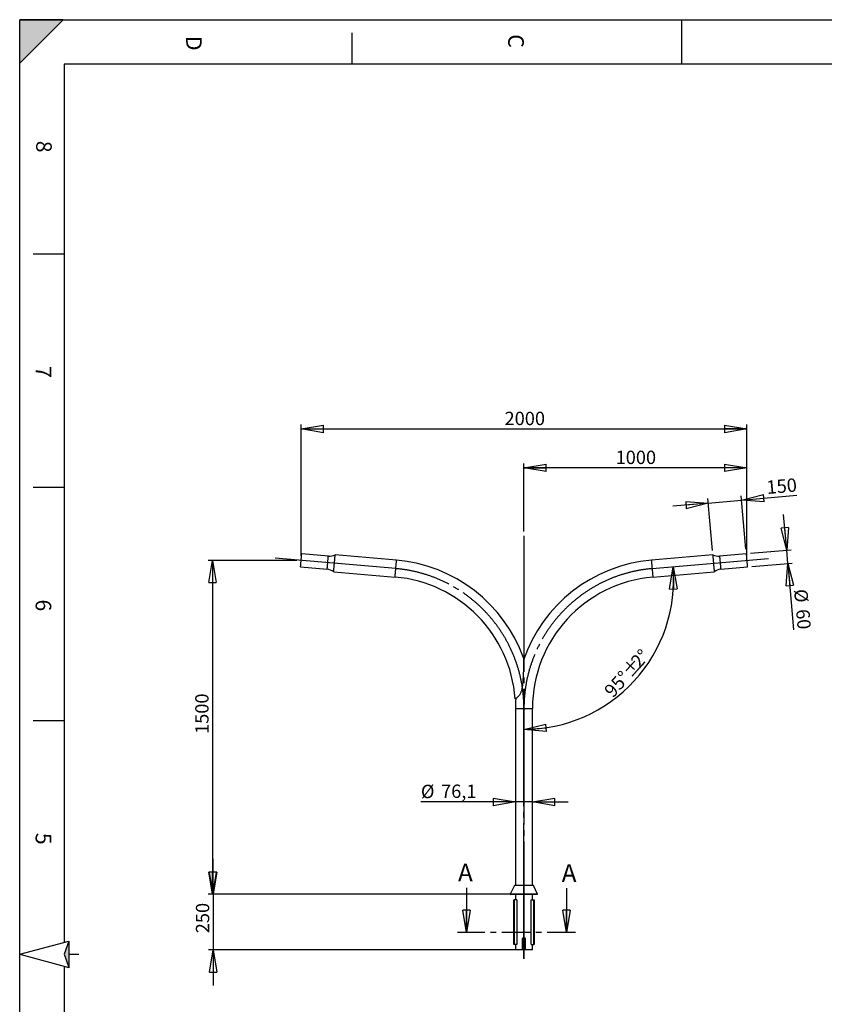
# Model space of a CAD drawing. Extents: x 4 to 5940, y -4 to 8390.
# Drawn here: x 4 to 3615, y 3968 to 8390 of the extents above; entities that cross this region are included whole.
import ezdxf

# ---------------------------------------------------------------- set-up
doc = ezdxf.new("R2010")
doc.units = 0
doc.header["$LTSCALE"] = 20
doc.header["$PDSIZE"] = -1
for name, pattern in [('SLD-CONTINUE', [0]), ('SLD-MIXTE-FIN-ÉPAIS', [10.16, 6.35, -1.27, 1.27, -1.27]), ('SLD-MIXTE-LONG', [34.29, 30.48, -1.27, 1.27, -1.27])]:
    doc.linetypes.add(name, pattern=pattern)
doc.layers.get('0').update_dxf_attribs({"linetype": 'CONTINUOUS'})
doc.layers.add('FORMAT', color=7, linetype='SLD-CONTINUE')
doc.styles.add('SLDTEXTSTYLE0', font='TXT', dxfattribs={"width": 0.75})
doc.dimstyles.new('SLDDIMSTYLE0', dxfattribs={"dimtxt": 60, "dimasz": 100, "dimexe": 0, "dimexo": 0.0625, "dimgap": 15, "dimtad": 1, "dimdec": 0, "dimrnd": 1e-09, "dimzin": 12, "dimtxsty": 'SLDTEXTSTYLE0', "dimblk1": 'CLOSED', "dimblk2": 'CLOSED', "dimsah": 1, "dimcen": 0.09, "dimazin": 3, "dimtfac": 1, "dimtdec": 0, "dimtofl": 0, "dimtmove": 0, "dimatfit": 3, "dimtolj": 1, "dimtzin": 12})
doc.dimstyles.new('SLDDIMSTYLE1', dxfattribs={"dimtxt": 60, "dimasz": 100, "dimexe": 0, "dimexo": 0.0625, "dimgap": 15, "dimtad": 1, "dimdec": 4, "dimlfac": 20, "dimzin": 12, "dimtxsty": 'SLDTEXTSTYLE0', "dimblk1": 'CLOSED', "dimblk2": 'CLOSED', "dimsah": 1, "dimcen": 0.09, "dimazin": 3, "dimtfac": 1, "dimtofl": 0, "dimtmove": 0, "dimatfit": 3, "dimtolj": 1, "dimtzin": 12})
doc.dimstyles.new('SLDDIMSTYLE2', dxfattribs={"dimtxt": 60, "dimasz": 100, "dimexe": 0, "dimexo": 0.0625, "dimgap": 15, "dimtad": 1, "dimrnd": 1e-09, "dimzin": 12, "dimtxsty": 'SLDTEXTSTYLE0', "dimblk1": 'CLOSED', "dimblk2": 'CLOSED', "dimsah": 1, "dimcen": 0.09, "dimazin": 3, "dimtfac": 1, "dimtmove": 0, "dimatfit": 3, "dimtolj": 1, "dimtzin": 12})
doc.dimstyles.new('SLDDIMSTYLE3', dxfattribs={"dimtxt": 60, "dimasz": 100, "dimexe": 0, "dimexo": 0.0625, "dimgap": 15, "dimtad": 1, "dimdec": 1, "dimrnd": 1e-09, "dimzin": 12, "dimtxsty": 'SLDTEXTSTYLE0', "dimblk1": 'CLOSED', "dimblk2": 'CLOSED', "dimsah": 1, "dimcen": 0.09, "dimazin": 3, "dimtfac": 1, "dimtdec": 1, "dimtmove": 0, "dimatfit": 3, "dimtolj": 1, "dimtzin": 12})

# ---------------------------------------------------------------- blocks, each defined once
blk = doc.blocks.new('_CLOSED')
at = {"color": 0, "linetype": 'BYBLOCK'}
for p, q in [((-1, 0.166667), (0, 0)), ((-1, 0.166667), (-1, -0.166667)), ((0, 0), (-1, -0.166667)), ((0, 0), (-1, 0))]:
    blk.add_line(p, q, dxfattribs=at)
blk = doc.blocks.new('_D')
at = {"layer": 'FORMAT'}
for p, q in [((1267.3, 5982.3), (1267.3, 6572.2)), ((1267.3, 6552.2), (3267.4, 6552.2)), ((3267.4, 5982.3), (3267.4, 6572.2))]:
    blk.add_line(p, q, dxfattribs=at)
at = {"layer": 'FORMAT', "xscale": 100, "yscale": 100, "rotation": 180.0000000000004}
blk.add_blockref('_CLOSED', (1267.3, 6552.2), dxfattribs=at)
at = {"layer": 'FORMAT', "xscale": 100, "yscale": 100}
blk.add_blockref('_CLOSED', (3267.4, 6552.2), dxfattribs=at)
at = {"layer": 'FORMAT', "insert": (2180.2, 6629.6), "char_height": 60, "attachment_point": 1, "style": 'SLDTEXTSTYLE0'}
blk.add_mtext('2000', dxfattribs=at)
blk = doc.blocks.new('_D_1')
at = {"layer": 'FORMAT'}
for p, q in [((2267.3, 6091.6), (2267.3, 6397.5)), ((3267.4, 6377.5), (2267.3, 6377.5)), ((3267.4, 5982.3), (3267.4, 6397.5))]:
    blk.add_line(p, q, dxfattribs=at)
at = {"layer": 'FORMAT', "xscale": 100, "yscale": 100, "rotation": 180.0000000000004}
blk.add_blockref('_CLOSED', (2267.3, 6377.5), dxfattribs=at)
at = {"layer": 'FORMAT', "xscale": 100, "yscale": 100}
blk.add_blockref('_CLOSED', (3267.4, 6377.5), dxfattribs=at)
at = {"layer": 'FORMAT', "insert": (2678.7, 6454.8), "char_height": 60, "attachment_point": 1, "style": 'SLDTEXTSTYLE0'}
blk.add_mtext('1000', dxfattribs=at)
blk = doc.blocks.new('_D_2')
at = {"layer": 'FORMAT'}
for p, q in [((1247.3, 5962.3), (849.4, 5962.3)), ((869.4, 5962.3), (869.4, 4462.3)), ((2185.8, 4462.3), (849.4, 4462.3))]:
    blk.add_line(p, q, dxfattribs=at)
at = {"layer": 'FORMAT', "xscale": 100, "yscale": 100}
for p, rotation in [((869.4, 5962.3), 90.0000000000004), ((869.4, 4462.3), 270.0000000000004)]:
    blk.add_blockref('_CLOSED', p, dxfattribs=dict(at, rotation=rotation))
at = {"layer": 'FORMAT', "insert": (792, 5182.6), "char_height": 60, "attachment_point": 1, "rotation": 90, "style": 'SLDTEXTSTYLE0'}
blk.add_mtext('1500', dxfattribs=at)
blk = doc.blocks.new('_D_3')
at = {"layer": 'FORMAT'}
blk.add_arc((2267.3, 5874.8), 671.8, 270, 5, dxfattribs=at)
at = {"layer": 'FORMAT', "xscale": 100, "yscale": 100}
for p, rotation in [((2936.6, 5933.4, 0.1), 90.76675866881023), ((2267.3, 5203, 0.1), 184.2332413311904)]:
    blk.add_blockref('_CLOSED', p, dxfattribs=dict(at, rotation=rotation))
at = {"layer": 'FORMAT', "char_height": 60, "attachment_point": 1, "rotation": 48.096, "style": 'SLDTEXTSTYLE0'}
for s, insert in [('2', (2741, 5513.9)), ('%%d', (2771.2, 5546.3)), ('%%p', (2703.5, 5470.8)), ('95°', (2622.2, 5381.6))]:
    blk.add_mtext(s, dxfattribs=dict(at, insert=insert))
blk = doc.blocks.new('_D_4')
at = {"layer": 'FORMAT'}
for p, q in [((872.3, 4462.3), (872.3, 4622.3)), ((2247.3, 4462.3), (852.3, 4462.3)), ((872.3, 4462.3), (872.3, 4212.3)), ((2247.3, 4212.3), (852.3, 4212.3)), ((872.3, 4212.3), (872.3, 4052.3))]:
    blk.add_line(p, q, dxfattribs=at)
at = {"layer": 'FORMAT', "xscale": 100, "yscale": 100}
for p, rotation in [((872.3, 4462.3, 0.1), 270.0000000000004), ((872.3, 4212.3, 0.1), 90.0000000000004)]:
    blk.add_blockref('_CLOSED', p, dxfattribs=dict(at, rotation=rotation))
at = {"layer": 'FORMAT', "insert": (795, 4287.5), "char_height": 60, "attachment_point": 1, "rotation": 90, "style": 'SLDTEXTSTYLE0'}
blk.add_mtext('250', dxfattribs=at)
blk = doc.blocks.new('_D_5')
at = {"layer": 'FORMAT'}
for p, q in [((2229.3, 4877), (1804.9, 4877)), ((2305.4, 4877), (2229.3, 4877)), ((2305.4, 4877), (2465.4, 4877))]:
    blk.add_line(p, q, dxfattribs=at)
at = {"layer": 'FORMAT', "xscale": 100, "yscale": 100}
blk.add_blockref('_CLOSED', (2229.3, 4877), dxfattribs=at)
at = {"layer": 'FORMAT', "xscale": 100, "yscale": 100, "rotation": 180.0000000000004}
blk.add_blockref('_CLOSED', (2305.4, 4877), dxfattribs=at)
at = {"layer": 'FORMAT', "char_height": 60, "attachment_point": 1, "style": 'SLDTEXTSTYLE0'}
for s, insert in [('%%c', (1804.9, 4954.3)), ('76,1', (1895.4, 4955.2))]:
    blk.add_mtext(s, dxfattribs=dict(at, insert=insert))
blk = doc.blocks.new('_D_6')
at = {"layer": 'FORMAT'}
for p, q in [((3446.5, 6008.1), (3432.6, 6167.5)), ((3284.7, 5994), (3466.5, 6009.9)), ((3451.8, 5948.3), (3446.5, 6008.1)), ((3289.9, 5934.2), (3471.7, 5950.1)), ((3451.8, 5948.3), (3477.8, 5650.7))]:
    blk.add_line(p, q, dxfattribs=at)
at = {"layer": 'FORMAT', "xscale": 100, "yscale": 100}
for p, rotation in [((3446.5, 6008.1), 275.0000000000003), ((3451.8, 5948.3), 95.00000000000024)]:
    blk.add_blockref('_CLOSED', p, dxfattribs=dict(at, rotation=rotation))
at = {"layer": 'FORMAT', "char_height": 60, "attachment_point": 1, "rotation": 275, "style": 'SLDTEXTSTYLE0'}
for s, insert in [('%%c', (3539.2, 5835.9)), ('60', (3548, 5745.8))]:
    blk.add_mtext(s, dxfattribs=dict(at, insert=insert))
blk = doc.blocks.new('_D_7')
at = {"layer": 'FORMAT'}
for p, q in [((3112.9, 6007.1), (3092.6, 6239.3)), ((3263, 6012.1), (3242, 6252.4)), ((3243.7, 6232.5), (3492.7, 6254.3)), ((3094.3, 6219.4), (2934.9, 6205.5)), ((3094.3, 6219.4), (3243.7, 6232.5))]:
    blk.add_line(p, q, dxfattribs=at)
at = {"layer": 'FORMAT', "xscale": 100, "yscale": 100}
for p, rotation in [((3094.3, 6219.4), 5.000000000000249), ((3243.7, 6232.5), 185.0000000000002)]:
    blk.add_blockref('_CLOSED', p, dxfattribs=dict(at, rotation=rotation))
at = {"layer": 'FORMAT', "insert": (3353.5, 6319.7), "char_height": 60, "attachment_point": 1, "rotation": 5, "style": 'SLDTEXTSTYLE0'}
blk.add_mtext('150', dxfattribs=at)

msp = doc.modelspace()

# ---------------------------------------------------------------- hatches: boundary and pattern name
at = {"layer": 'FORMAT'}
for points in [[(4.2175093, 8390.4560776), (4.2175093, 8195.920997), (198.75259, 8390.4560776)], [(224.2175093, 4134.1888946), (224.2175093, 4252.0865393), (204.2175093, 4193.137717)]]:
    msp.add_hatch(color=256, dxfattribs=at).paths.add_polyline_path(points, flags=0)

# ---------------------------------------------------------------- linework, layer by layer
at = {"color": 7, "linetype": 'SLD-CONTINUE'}
for p, q in [((5744.2175093, 8190.4560776), (204.2175093, 8190.4560776)), ((1389.4558196, 5981.7619189), (1269.9323539, 5992.2188386)), ((1695.5712681, 5963.0609616), (1420.0631623, 5987.1648415)), ((3114.6306042, 5987.1648415), (2839.1224985, 5963.0609616)), ((3264.7614126, 5992.2188386), (3145.237947, 5981.7619189)), ((1264.7030596, 5932.4471816), (1384.2264657, 5921.9902619)), ((3150.4673009, 5921.9902619), (3269.9907069, 5932.4471816)), ((1413.4305958, 5911.3544091), (1688.9387016, 5887.2506484)), ((2845.7550649, 5887.2506484), (3121.2631707, 5911.3544091)), ((2229.2968836, 5297.5531682), (2229.2968836, 4502.2596358)), ((2305.3968829, 4502.2596358), (2305.3968829, 5297.5531682)), ((2009.4120135, 4491.0669987), (2009.4120135, 4290.6763038)), ((2224.8468828, 4502.2596358), (2205.8468816, 4462.2596367)), ((2309.8468837, 4502.2596358), (2224.8468828, 4502.2596358)), ((2328.846885, 4462.2596367), (2309.8468837, 4502.2596358)), ((2458.7842819, 4490.6763038), (2458.7842819, 4290.6763038)), ((2205.8468816, 4462.2596367), (2208.5567173, 4460.9724663)), ((2328.846885, 4462.2596367), (2205.8468816, 4462.2596367)), ((2326.1370492, 4460.9724663), (2208.5567173, 4460.9724663)), ((2221.5202619, 4237.2596427), (2221.5202619, 4437.2596364)), ((2221.5202619, 4437.2596364), (2223.0202612, 4437.2596364)), ((2223.0202612, 4437.2596364), (2223.0202612, 4237.2596427)), ((2235.1446171, 4437.2596364), (2223.0202612, 4437.2596364)), ((2229.2968836, 4460.9724663), (2229.2968836, 4437.2596364)), ((2235.1446171, 4437.2596364), (2235.1446171, 4237.2596427)), ((2299.5491494, 4237.2596427), (2299.5491494, 4437.2596364)), ((2299.5491494, 4437.2596364), (2311.6735053, 4437.2596364)), ((2305.3968829, 4437.2596364), (2305.3968829, 4460.9724663)), ((2311.6735053, 4237.2596427), (2311.6735053, 4437.2596364)), ((2311.6735053, 4437.2596364), (2313.1735046, 4437.2596364)), ((2313.1735046, 4437.2596364), (2313.1735046, 4237.2596427)), ((2326.1370492, 4460.9724663), (2328.846885, 4462.2596367)), ((4.2175093, 4193.137717), (224.2175093, 4252.0865393)), ((224.2175093, 4252.0865393), (204.2175093, 4193.137717)), ((224.2175093, 4252.0865393), (224.2175093, 4134.1888946)), ((2261.3228691, 4212.2596367), (2261.3228691, 4262.2596338)), ((2261.3228691, 4262.2596338), (2263.5170148, 4262.2596338)), ((2263.5170148, 4262.2596338), (2263.5170148, 4212.2596367)), ((2263.5170148, 4262.2596338), (2267.1016109, 4262.2596338)), ((2267.1016109, 4212.2596367), (2267.1016109, 4262.2596338)), ((2267.2814458, 4262.2596338), (2267.1016109, 4262.2596338)), ((2267.2814458, 4262.2596338), (2267.2814458, 4212.2596367)), ((2267.4123207, 4212.2596367), (2267.4123207, 4262.2596338)), ((2267.4123207, 4262.2596338), (2267.5921557, 4262.2596338)), ((2271.1767518, 4262.2596338), (2267.5921557, 4262.2596338)), ((2267.5921557, 4262.2596338), (2267.5921557, 4212.2596367)), ((2273.3708975, 4262.2596338), (2271.1767518, 4262.2596338)), ((2271.1767518, 4212.2596367), (2271.1767518, 4262.2596338)), ((2273.3708975, 4262.2596338), (2273.3708975, 4212.2596367)), ((2223.0202612, 4237.2596427), (2221.5202619, 4237.2596427)), ((2235.1446171, 4237.2596427), (2223.0202612, 4237.2596427)), ((2229.2968836, 4237.2596427), (2229.2968836, 4212.2596367)), ((2261.3228691, 4212.2596367), (2229.2968836, 4212.2596367)), ((2263.5170148, 4212.2596367), (2261.3228691, 4212.2596367)), ((2263.5170148, 4212.2596367), (2267.1016109, 4212.2596367)), ((2267.2814458, 4212.2596367), (2267.1016109, 4212.2596367)), ((2267.2814458, 4212.2596367), (2267.4123207, 4212.2596367)), ((2267.5921557, 4212.2596367), (2267.4123207, 4212.2596367)), ((2271.1767518, 4212.2596367), (2267.5921557, 4212.2596367)), ((2273.3708975, 4212.2596367), (2271.1767518, 4212.2596367)), ((2305.3968829, 4212.2596367), (2273.3708975, 4212.2596367)), ((2299.5491494, 4237.2596427), (2311.6735053, 4237.2596427)), ((2305.3968829, 4212.2596367), (2305.3968829, 4237.2596427)), ((2313.1735046, 4237.2596427), (2311.6735053, 4237.2596427)), ((4.2175093, 4193.137717), (224.2175093, 4134.1888946)), ((204.2175093, 4193.137717), (224.2175093, 4134.1888946)), ((224.2175093, 4134.1888946), (225.0760774, 4132.4517015))]:
    msp.add_line(p, q, dxfattribs=at)
at = {"color": 8, "linetype": 'SLD-CONTINUE'}
msp.add_line((2229.2968836, 5297.5531682), (2305.3968829, 5297.5531682), dxfattribs=at)
at = {"color": 7, "linetype": 'SLD-MIXTE-FIN-ÉPAIS'}
msp.add_line((2498.7842819, 4290.6763038), (1969.4120135, 4290.6763038), dxfattribs=at)
at = {"color": 7, "linetype": 'SLD-CONTINUE', "flags": 128}
for points in [[(1264.7030596, 5932.4471816), (1264.7183184, 5932.6223), (1264.7640948, 5933.1458672), (1264.8399119, 5934.0115651), (1264.9446969, 5935.20938), (1265.0772576, 5936.7251261), (1265.2361636, 5938.5410412), (1265.4193883, 5940.6360253), (1265.6250243, 5942.9852828), (1265.8503298, 5945.5613955), (1266.0929207, 5948.3342036), (1266.349936, 5951.2711628), (1266.6181569, 5954.3377026), (1266.8947224, 5957.4980601), (1267.1761756, 5960.715042), (1267.459238, 5963.9509781), (1267.7406912, 5967.16796), (1268.0171971, 5970.3283175), (1268.2854776, 5973.3948573), (1268.5424332, 5976.3318165), (1268.7850241, 5979.1045054), (1269.0103893, 5981.6807374), (1269.2159061, 5984.0299948), (1269.3991904, 5986.1248597), (1269.5580964, 5987.940894), (1269.6907167, 5989.4566401), (1269.7955017, 5990.654455), (1269.8711996, 5991.5201529), (1269.9170355, 5992.0436009), (1269.9323539, 5992.2188386), (1269.9323539, 5992.2188386)], [(1413.4305958, 5911.3544091), (1413.4392981, 5911.4539488), (1413.4779219, 5911.8955), (1413.5470633, 5912.6858576), (1413.6461262, 5913.8176306), (1413.7740974, 5915.2803286), (1413.9297847, 5917.0603617), (1414.1118173, 5919.1410407), (1414.3184666, 5921.5028151), (1414.5477657, 5924.1238698), (1414.7976284, 5926.9795283), (1415.0656705, 5930.043207), (1415.3493886, 5933.2862958), (1415.6461601, 5936.6786345), (1415.9532432, 5940.1882752), (1416.2677173, 5943.7827929), (1416.5866618, 5947.4283322), (1416.9070964, 5951.0909184), (1417.2260408, 5954.7365769), (1417.5405149, 5958.3309754), (1417.847598, 5961.8406161), (1418.1443696, 5965.2329548), (1418.4280877, 5968.4760436), (1418.6961298, 5971.5397223), (1418.9459924, 5974.3953808), (1419.1752915, 5977.0164355), (1419.3819408, 5979.3782099), (1419.5639734, 5981.4588889), (1419.7196607, 5983.238922), (1419.8476319, 5984.70162), (1419.9466948, 5985.833393), (1420.0158362, 5986.6237505), (1420.05446, 5987.0653018), (1420.0631623, 5987.1648415)], [(3114.6306042, 5987.1648415), (3114.6461014, 5986.9879349), (3114.6924143, 5986.4586457), (3114.7690658, 5985.5820998), (3114.8754601, 5984.3665226), (3115.0104646, 5982.8230008), (3115.1729469, 5980.9661969), (3115.3612976, 5978.8133963), (3115.5737881, 5976.384507), (3115.808392, 5973.7025364), (3116.0630231, 5970.7922801), (3116.3352375, 5967.6809176), (3116.6224723, 5964.3976553), (3116.9221048, 5960.9730109), (3117.2312741, 5957.4389323), (3117.5471787, 5953.8285597), (3117.8667788, 5950.1755103), (3118.1870942, 5946.5139969), (3118.5052042, 5942.8779944), (3118.8180689, 5939.3017157), (3119.1228275, 5935.8183011), (3119.4166188, 5932.4604138), (3119.696701, 5929.2592867), (3119.960392, 5926.2449606), (3120.2053075, 5923.4455689), (3120.4291229, 5920.8872183), (3120.6298117, 5918.5936316), (3120.805407, 5916.5865048), (3120.9542994, 5914.8844346), (3121.0751776, 5913.5031565), (3121.16679, 5912.4559029), (3121.2283616, 5911.7522105), (3121.2592964, 5911.3986357), (3121.2631707, 5911.3544091)], [(3264.7614126, 5992.2188386), (3264.776731, 5992.0436009), (3264.822567, 5991.5201529), (3264.8982649, 5990.654455), (3265.0030498, 5989.4566401), (3265.1356702, 5987.940894), (3265.2945761, 5986.1248597), (3265.4778604, 5984.0299948), (3265.6833772, 5981.6807374), (3265.9087424, 5979.1045054), (3266.1513333, 5976.3318165), (3266.4082889, 5973.3948573), (3266.6765694, 5970.3283175), (3266.9530754, 5967.16796), (3267.2345285, 5963.9509781), (3267.517591, 5960.715042), (3267.7990441, 5957.4980601), (3268.0756097, 5954.3377026), (3268.3438306, 5951.2711628), (3268.6008458, 5948.3342036), (3268.8434367, 5945.5613955), (3269.0687422, 5942.9852828), (3269.2743783, 5940.6360253), (3269.4576029, 5938.5410412), (3269.6165089, 5936.7251261), (3269.7490697, 5935.20938), (3269.8538546, 5934.0115651), (3269.9296717, 5933.1458672), (3269.9754481, 5932.6223), (3269.9907069, 5932.4471816), (3269.9907069, 5932.4471816)]]:
    msp.add_lwpolyline(points, dxfattribs=at)
at = {"color": 8, "linetype": 'SLD-CONTINUE', "flags": 128}
for points in [[(1384.2264657, 5921.9902619), (1384.2418437, 5922.1653803), (1384.28762, 5922.6889475), (1384.3633775, 5923.5546454), (1384.4681625, 5924.7523411), (1384.6007828, 5926.2682065), (1384.7596292, 5928.0841216), (1384.9429135, 5930.1791056), (1385.1484899, 5932.5283631), (1385.3738551, 5935.1044758), (1385.616446, 5937.8772839), (1385.8734016, 5940.814124), (1386.1416821, 5943.8807829), (1386.4181881, 5947.0410212), (1386.6995816, 5950.2580031), (1386.9827037, 5953.4940585), (1387.2641568, 5956.7110404), (1387.5406627, 5959.8713978), (1387.8089432, 5962.9379376), (1388.0658989, 5965.8747777), (1388.3084898, 5968.6475857), (1388.5338549, 5971.2236985), (1388.7394313, 5973.5730752), (1388.9227156, 5975.66794), (1389.081562, 5977.4839743), (1389.2141823, 5978.9997204), (1389.3189673, 5980.1974162), (1389.3947248, 5981.0632332), (1389.4405012, 5981.5866812), (1389.4558196, 5981.7619189), (1389.4558196, 5981.7619189)], [(3145.237947, 5981.7619189), (3145.2532653, 5981.5866812), (3145.2990417, 5981.0632332), (3145.3747992, 5980.1974162), (3145.4795842, 5978.9997204), (3145.6122045, 5977.4839743), (3145.7710509, 5975.66794), (3145.9543352, 5973.5730752), (3146.1599116, 5971.2236985), (3146.3852768, 5968.6475857), (3146.6278677, 5965.8747777), (3146.8848233, 5962.9379376), (3147.1531038, 5959.8713978), (3147.4296097, 5956.7110404), (3147.7110629, 5953.4940585), (3147.9941849, 5950.2580031), (3148.2755785, 5947.0410212), (3148.5520844, 5943.8807829), (3148.8203649, 5940.814124), (3149.0773205, 5937.8772839), (3149.3199114, 5935.1044758), (3149.5452766, 5932.5283631), (3149.750853, 5930.1791056), (3149.9341373, 5928.0841216), (3150.0929837, 5926.2682065), (3150.225604, 5924.7523411), (3150.330389, 5923.5546454), (3150.4061465, 5922.6889475), (3150.4519229, 5922.1653803), (3150.4673009, 5921.9902619), (3150.4673009, 5921.9902619)], [(1688.9387016, 5887.2506484), (1688.9474635, 5887.3501881), (1688.9860873, 5887.7916201), (1689.0552287, 5888.5819777), (1689.154232, 5889.7138699), (1689.2822032, 5891.1765679), (1689.4379501, 5892.9564818), (1689.6199827, 5895.0371607), (1689.8265724, 5897.3990544), (1690.0559311, 5900.0199898), (1690.3057341, 5902.8756484), (1690.5737762, 5905.9393271), (1690.8574943, 5909.182535), (1691.1543255, 5912.5747546), (1691.461349, 5916.0845145), (1691.7758231, 5919.678913), (1692.0947675, 5923.3244523), (1692.4152021, 5926.9871577), (1692.7341466, 5930.632697), (1693.0486207, 5934.2270955), (1693.3557038, 5937.7368554), (1693.6524753, 5941.1290749), (1693.9361934, 5944.3721636), (1694.2042355, 5947.4359616), (1694.4540982, 5950.2916201), (1694.6833973, 5952.9125556), (1694.8900466, 5955.2744492), (1695.0720792, 5957.3550089), (1695.2278261, 5959.1350421), (1695.3557973, 5960.59774), (1695.4548006, 5961.7296322), (1695.523942, 5962.5199898), (1695.5625658, 5962.9614218), (1695.5712681, 5963.0609616)], [(2839.1224985, 5963.0609616), (2839.1379957, 5962.884055), (2839.1842489, 5962.354885), (2839.2609601, 5961.4783391), (2839.3672948, 5960.2626427), (2839.5023589, 5958.71924), (2839.6647815, 5956.8623169), (2839.8531322, 5954.7095164), (2840.0656228, 5952.2807463), (2840.3002863, 5949.5986565), (2840.5549173, 5946.6884001), (2840.8271317, 5943.5771569), (2841.1143665, 5940.2937754), (2841.413999, 5936.8691309), (2841.7231683, 5933.3351716), (2842.0390134, 5929.724799), (2842.3586135, 5926.0717495), (2842.6789884, 5922.410117), (2842.9970984, 5918.7742337), (2843.3099632, 5915.1978358), (2843.6147217, 5911.7144211), (2843.908513, 5908.3565339), (2844.1885953, 5905.155526), (2844.4522862, 5902.1411999), (2844.6972017, 5899.3418082), (2844.9210171, 5896.7833384), (2845.121706, 5894.4898709), (2845.2973013, 5892.4826249), (2845.4461937, 5890.7805546), (2845.5670719, 5889.3993958), (2845.6586842, 5888.352023), (2845.7202558, 5887.6483305), (2845.7511906, 5887.294875), (2845.7550649, 5887.2506484)]]:
    msp.add_lwpolyline(points, dxfattribs=at)
at = {"color": 7, "linetype": 'SLD-CONTINUE'}
for centre, radius, start, end in [((1394.6851834, 6041.5335708), 60, 265, 295.0220023358), ((3140.0085831, 6041.5335708), 60, 244.9779976642, 275), ((1637.3468833, 5297.5531399), 668.05, 19.8209709431, 85), ((2897.3468833, 5297.5531399), 668.05, 95, 161.0459489421), ((1378.9971497, 5862.2185251), 60, 54.9779976642, 85), ((1637.3468833, 5297.5531399), 591.95, 4.138367034, 85), ((2897.3468833, 5297.5531399), 591.95, 95, 180), ((3155.6966168, 5862.2185251), 60, 95, 125.0220023358), ((2897.3468833, 5297.5531399), 668.05, 176.1792668011, 180), ((2267.3468833, 4262.2596367), 0.2452724, 0, 180), ((2267.3468833, 4262.2596367), 0.0654374, 0, 180)]:
    msp.add_arc(centre, radius, start, end, dxfattribs=at)
for points, knots in [([(2265.8054452, 5524.0720376), (2265.8055983, 5524.0843687), (2265.8062638, 5524.137957), (2265.8024311, 5523.8294026), (2265.793205, 5523.091518), (2265.7764721, 5521.7702068), (2265.7470932, 5519.5018866), (2265.7027408, 5516.1969907), (2265.63537, 5511.4515708), (2265.549349, 5505.8167017), (2265.4413942, 5499.3530217), (2265.3179699, 5492.649961), (2265.1300193, 5483.4848042), (2264.8534578, 5471.837344), (2264.4240645, 5457.6991639), (2263.8436104, 5443.374899), (2263.0998981, 5428.9179976), (2262.0277841, 5414.35607), (2260.6473117, 5401.7467202), (2259.0436125, 5391.1191225), (2257.4899378, 5383.3912466), (2255.7471863, 5376.6713033), (2253.9039775, 5370.9656758), (2251.6169633, 5365.3348489), (2248.7756038, 5359.8615988), (2245.3541136, 5354.7798818), (2241.5129699, 5350.3505834), (2238.46879, 5347.5528551), (2236.8242604, 5346.2322938), (2236.4289109, 5345.9148272)], [0, 0, 0, 0, 0.0033859723, 0.0147145892, 0.0263546308, 0.0417728613, 0.0576237881, 0.0836588065, 0.1103419004, 0.1451626875, 0.1800200237, 0.2157979852, 0.2515857013, 0.3228331623, 0.3941830064, 0.4655089456, 0.5382518797, 0.6110158487, 0.6837311631, 0.7275846925, 0.771423868, 0.801355178, 0.8313087931, 0.861184822, 0.8927938282, 0.9250821265, 0.956756307, 0.9896040979, 1, 1, 1, 1]), ([(2236.4289109, 5345.9148272), (2235.3978402, 5345.1382589), (2233.3049521, 5343.5619649), (2230.7939627, 5341.9808175), (2228.9520607, 5340.8947212), (2227.89334, 5340.3118023), (2227.8476834, 5340.2870927), (2227.8279383, 5340.2764066)], [0, 0, 0, 0, 0.206547851, 0.419254981, 0.6257621334, 0.8381541754, 1, 1, 1, 1]), ([(2261.3228692, 4262.2596367), (2261.3228692, 4262.6593901), (2261.3628273, 4263.059612), (2261.5174409, 4263.835024), (2261.6315031, 4264.211613), (2261.8577309, 4264.7598894), (2261.9429401, 4264.9408168), (2262.1295297, 4265.2912012), (2262.2307596, 4265.460674), (2262.5576933, 4265.9523934), (2262.8065541, 4266.2582578), (2263.3678289, 4266.8236203), (2263.6718507, 4267.0747188), (2264.3256609, 4267.5155372), (2264.6791645, 4267.7063488), (2265.4086422, 4268.0110164), (2265.7860529, 4268.1267392), (2266.5670023, 4268.2829825), (2266.9635421, 4268.3215522), (2267.5553037, 4268.3204439), (2267.7526773, 4268.3103088), (2268.1476685, 4268.2701406), (2268.3460534, 4268.2398585), (2268.928766, 4268.1208881), (2269.3045019, 4268.004275), (2270.0311289, 4267.6980262), (2270.3844774, 4267.5058911), (2271.0355805, 4267.0640477), (2271.3371312, 4266.8133915), (2271.7534336, 4266.3924646), (2271.886865, 4266.2436681), (2272.1365563, 4265.9360607), (2272.2530229, 4265.7772437), (2272.5780099, 4265.2861345), (2272.7623558, 4264.9393268), (2272.988915, 4264.3889337), (2273.0559442, 4264.2002345), (2273.169963, 4263.8215156), (2273.2174457, 4263.6304037), (2273.331814, 4263.051894), (2273.3708973, 4262.659372), (2273.3708973, 4262.2596367)], [0, 0, 0, 0, 0.0625, 0.0625, 0.125, 0.125, 0.15625, 0.15625, 0.1875, 0.1875, 0.25, 0.25, 0.3125, 0.3125, 0.375, 0.375, 0.4375, 0.4375, 0.5, 0.5, 0.53125, 0.53125, 0.5625, 0.5625, 0.625, 0.625, 0.6875, 0.6875, 0.75, 0.75, 0.78125, 0.78125, 0.8125, 0.8125, 0.875, 0.875, 0.90625, 0.90625, 0.9375, 0.9375, 1, 1, 1, 1]), ([(2271.1767519, 4262.2596367), (2271.1767519, 4262.5276313), (2271.1543697, 4262.7919025), (2271.0661257, 4263.3132422), (2270.9996387, 4263.5720427), (2270.8225376, 4264.0739892), (2270.7134295, 4264.3138873), (2270.453347, 4264.7714552), (2270.3003866, 4264.9913402), (2269.9576818, 4265.3940288), (2269.7691067, 4265.5765038), (2269.3556034, 4265.9021186), (2269.127465, 4266.046418), (2268.6529341, 4266.2782278), (2268.4053159, 4266.3675958), (2268.0173421, 4266.4594675), (2267.8843264, 4266.4830438), (2267.619609, 4266.5142645), (2267.4873591, 4266.5221455), (2267.0909289, 4266.5231018), (2266.8246569, 4266.4931411), (2266.3038723, 4266.3725842), (2266.0548271, 4266.2838821), (2265.5778896, 4266.0531992), (2265.349538, 4265.9099109), (2264.9337843, 4265.5847976), (2264.7430473, 4265.4013979), (2264.3967511, 4264.9960895), (2264.2456898, 4264.7796198), (2263.9838331, 4264.3211091), (2263.8724069, 4264.0766717), (2263.6954327, 4263.5763877), (2263.6291668, 4263.320275), (2263.5398156, 4262.796316), (2263.5170147, 4262.5278297), (2263.5170147, 4262.2596367)], [0, 0, 0, 0, 0.0625, 0.0625, 0.125, 0.125, 0.1875, 0.1875, 0.25, 0.25, 0.3125, 0.3125, 0.375, 0.375, 0.4375, 0.4375, 0.46875, 0.46875, 0.5, 0.5, 0.5625, 0.5625, 0.625, 0.625, 0.6875, 0.6875, 0.75, 0.75, 0.8125, 0.8125, 0.875, 0.875, 0.9375, 0.9375, 1, 1, 1, 1])]:
    msp.add_open_spline(points, degree=3, knots=knots, dxfattribs=at)
at = {"layer": 'FORMAT'}
for p, q in [((198.75259, 8390.4560776), (4.2175093, 8390.4560776)), ((198.75259, 8390.4560776), (4.2175093, 8195.920997)), ((4.2175093, 8195.920997), (4.2175093, 8390.4560776)), ((4.2175093, 0.4560776), (4.2175093, 8390.4560776)), ((4.2175093, 8390.4560776), (5934.2175093, 8390.4560776)), ((204.2175093, 8190.4560776), (204.2175093, 4246.7275555)), ((224.2175093, 4193.137717), (269.7141816, 4193.137717)), ((204.2175093, 4139.5478785), (204.2175093, 195.8193563))]:
    msp.add_line(p, q, dxfattribs=at)
at = {"layer": 'FORMAT', "color": 7}
msp.add_line((2974.2175093, 8390.4560776), (2974.2175093, 8190.4560776), dxfattribs=at)
at = {"layer": 'FORMAT', "color": 7, "linetype": 'SLD-CONTINUE'}
for p, q in [((1494.2175093, 8330.8630857), (1494.2175093, 8190.4560776)), ((204.2175093, 7337.587717), (64.2175093, 7337.587717)), ((204.2175093, 6289.437717), (64.2175093, 6289.437717)), ((204.2175093, 5241.287717), (64.2175093, 5241.287717))]:
    msp.add_line(p, q, dxfattribs=at)
at = {"layer": 'FORMAT', "linetype": 'SLD-MIXTE-LONG'}
for p, q in [((2267.3468833, 6071.6384543), (2267.3468833, 4172.2596367)), ((1692.2550012, 5925.1557997), (1150.3294396, 5972.5681428)), ((2842.4387653, 5925.1557997), (3365.2347517, 5970.8945219)), ((2267.3468833, 4172.2596367), (2267.3468833, 5297.5531399))]:
    msp.add_line(p, q, dxfattribs=at)
for centre, start, end in [((1637.3468833, 5297.5531399), 0, 85), ((1637.3468833, 5297.5531399), 0, 85), ((2897.3468833, 5297.5531399), 95, 180), ((2897.3468833, 5297.5531399), 95, 180)]:
    msp.add_arc(centre, 630, start, end, dxfattribs=at)
at = {"layer": 'FORMAT'}
for p in [(1267.3176786, 5962.3329982), (3267.376088, 5962.3329982)]:
    msp.add_point(p, dxfattribs=at)

# ---------------------------------------------------------------- block references
at = {"color": 7, "linetype": 'SLD-CONTINUE', "xscale": 100, "yscale": 100, "rotation": 270.0000000000004}
for p in [(2009.4120135, 4290.6763038), (2458.7842819, 4290.6763038)]:
    msp.add_blockref('_CLOSED', p, dxfattribs=at)

# ---------------------------------------------------------------- texts
at = {"color": 7, "linetype": 'CONTINUOUS', "char_height": 80, "attachment_point": 1, "style": 'SLDTEXTSTYLE0'}
for insert in [(1971.4451722, 4600.2937937), (2436.7848982, 4597.6201964)]:
    msp.add_mtext('A', dxfattribs=dict(at, insert=insert))
at = {"layer": 'FORMAT', "char_height": 70, "attachment_point": 1, "rotation": 270, "style": 'SLDTEXTSTYLE0'}
for s, insert in [('C', (2266.6886969, 8325.0220198)), ('D', (821.179, 8317.4499641)), ('8', (148.1377527, 7846.6950185)), ('7', (145.7078201, 6834.6413802)), ('6', (145.7078201, 5786.4913802)), ('5', (145.7078201, 4738.3413802))]:
    msp.add_mtext(s, dxfattribs=dict(at, insert=insert))

# ---------------------------------------------------------------- dimensions: what is measured, and where the dimension line sits
at = {"layer": 'FORMAT'}
for base, p1, p2, picture, middle in [((3267.376088, 6552.2188391), (1267.3176786, 5962.3329982), (3267.376088, 5962.3329982), '_D', (2268.8675584, 6552.2188391)), ((2267.3468833, 6377.4568945), (3267.376088, 5962.3329982), (2267.3468833, 6071.6384543), '_D_1', (2767.3468833, 6377.4568945))]:
    dim = msp.add_linear_dim(base=base, p1=p1, p2=p2, dimstyle='SLDDIMSTYLE0', dxfattribs=at)
    dim.commit()
    dim.dimension.update_dxf_attribs({"geometry": picture, "text_midpoint": middle, "dimtype": 160})
for base, p1, p2, angle, dimstyle, picture, middle in [((3243.7410841, 6232.4823284), (3114.6306073, 5987.164845), (3264.7614157, 5992.2188391), 5, 'SLDDIMSTYLE2', '_D_7', (3426.4552555, 6248.4677471)), ((869.3887263, 4462.2596367), (1267.3176786, 5962.3329982), (2205.8468833, 4462.2596367), 90, 'SLDDIMSTYLE0', '_D_2', (869.3887263, 5271.2586914)), ((824.7191376, 4212.2596367), (2267.3468833, 4462.2596367), (2267.3468833, 4212.2596367), 90, 'SLDDIMSTYLE2', '_D_4', (824.7191376, 4353.9876775))]:
    dim = msp.add_linear_dim(base=base, p1=p1, p2=p2, angle=angle, dimstyle=dimstyle, dxfattribs=at)
    dim.commit()
    dim.dimension.update_dxf_attribs({"geometry": picture, "text_midpoint": middle, "dimtype": 160})
dim = msp.add_linear_dim(base=(3446.5274978, 6008.1213107), p1=(3269.9907603, 5932.4471572), p2=(3264.7614157, 5992.2188391), angle=275, text='%%c<>', dimstyle='SLDDIMSTYLE2', dxfattribs=at)
dim.commit()
dim.dimension.update_dxf_attribs({"geometry": '_D_6', "text_midpoint": (3469.9907603, 5739.9349934), "dimtype": 160})
dim = msp.add_angular_dim_2l(base=(2762.6525464, 5420.9777597), line1=((2267.3468833, 5297.5531399), (2267.3468833, 4462.2596367)), line2=((3117.9468833, 5949.2596367), (2842.4387653, 5925.1557997)), text='<>%%p2%%d', dimstyle='SLDDIMSTYLE1', dxfattribs=at)
dim.commit()
dim.dimension.update_dxf_attribs({"geometry": '_D_3', "text_midpoint": (2767.3468833, 5426.1545294), "dimtype": 162})
dim = msp.add_linear_dim(base=(2229.2968833, 4876.9619068), p1=(2305.3968833, 5297.5531399), p2=(2229.2968833, 5297.5531399), text='%%c<>', dimstyle='SLDDIMSTYLE3', dxfattribs=at)
dim.commit()
dim.dimension.update_dxf_attribs({"geometry": '_D_5', "text_midpoint": (1927.7391562, 4876.9619068), "dimtype": 160})

doc.saveas('drawing.dxf')
